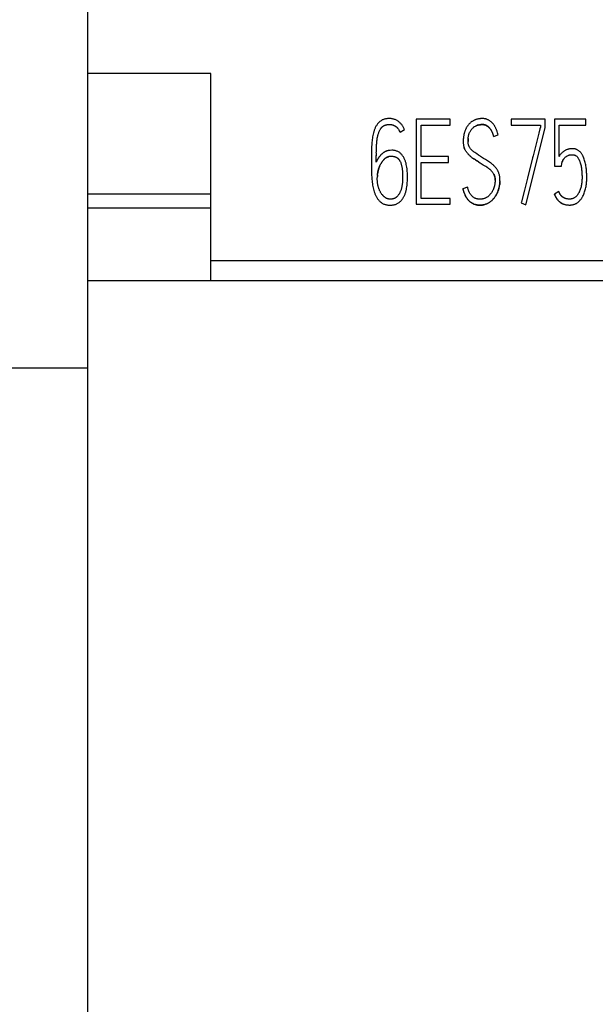
# Model space of a CAD drawing. Extents: x 0 to 594, y 0 to 420.
# Drawn here: x 257 to 267, y 257 to 275 of the extents above; entities that cross this region are included whole.
import ezdxf

# ---------------------------------------------------------------- set-up
doc = ezdxf.new("R2010")
doc.units = 0
doc.header["$LTSCALE"] = 32.67
doc.layers.add('10000_FRONT', color=7, linetype='CONTINUOUS')
doc.layers.add('10500_FRONT_LABELING', color=7, linetype='CONTINUOUS')

msp = doc.modelspace()

# ---------------------------------------------------------------- linework, layer by layer
at = {"layer": '10000_FRONT', "linetype": 'CONTINUOUS'}
for p, q in [((258.554, 224.231), (258.554, 338.131)), ((260.718, 273.811), (258.554, 273.811)), ((260.718, 270.166), (260.718, 273.811)), ((260.718, 271.691), (258.554, 271.691)), ((260.718, 271.443), (258.554, 271.443)), ((302.113, 270.514), (260.718, 270.514)), ((302.113, 270.166), (258.554, 270.166)), ((237.853, 268.631), (258.554, 268.631))]:
    msp.add_line(p, q, dxfattribs=at)
at = {"layer": '10500_FRONT_LABELING', "linetype": 'CONTINUOUS'}
for p, q in [((264.333, 273.007), (264.333, 271.511)), ((264.931, 273.007), (264.333, 273.007)), ((264.931, 272.901), (264.931, 273.007)), ((266.003, 273.009), (266.003, 272.903)), ((266.602, 273.009), (266.003, 273.009)), ((266.602, 272.857), (266.602, 273.009)), ((266.762, 273.007), (266.762, 272.183)), ((267.316, 273.007), (266.762, 273.007)), ((267.316, 272.903), (267.316, 273.007)), ((264.048, 272.778), (264.125, 272.828)), ((264.416, 272.352), (264.416, 272.901)), ((264.416, 272.901), (264.931, 272.901)), ((265.434, 272.907), (265.423, 272.905)), ((265.53, 272.91), (265.527, 272.911)), ((265.533, 272.909), (265.53, 272.91)), ((266.003, 272.903), (266.519, 272.903)), ((266.261, 271.501), (266.602, 272.857)), ((266.489, 272.761), (266.441, 272.572)), ((266.519, 272.903), (266.519, 272.874)), ((266.845, 272.349), (266.845, 272.903)), ((266.845, 272.903), (267.316, 272.903)), ((265.244, 272.639), (265.244, 272.635)), ((265.691, 272.703), (265.773, 272.732)), ((266.441, 272.572), (266.389, 272.365)), ((263.629, 272.418), (263.628, 272.394)), ((263.629, 272.405), (263.628, 272.363)), ((263.902, 272.462), (263.872, 272.46)), ((265.22, 272.424), (265.226, 272.416)), ((265.226, 272.417), (265.232, 272.409)), ((265.232, 272.409), (265.239, 272.401)), ((263.627, 272.307), (263.628, 272.347)), ((263.627, 272.28), (263.627, 272.323)), ((263.627, 272.252), (263.627, 272.299)), ((263.628, 272.335), (263.628, 272.37)), ((263.723, 272.247), (263.727, 272.253)), ((263.727, 272.253), (263.731, 272.259)), ((263.731, 272.259), (263.727, 272.253)), ((263.735, 272.265), (263.731, 272.259)), ((263.739, 272.271), (263.735, 272.265)), ((263.744, 272.277), (263.739, 272.271)), ((263.748, 272.282), (263.744, 272.276)), ((263.753, 272.288), (263.748, 272.282)), ((263.758, 272.293), (263.753, 272.287)), ((263.76, 272.296), (263.758, 272.293)), ((263.763, 272.298), (263.76, 272.295)), ((263.765, 272.301), (263.763, 272.298)), ((263.768, 272.303), (263.765, 272.3)), ((263.77, 272.306), (263.768, 272.303)), ((263.773, 272.308), (263.77, 272.305)), ((263.776, 272.31), (263.773, 272.308)), ((263.779, 272.313), (263.775, 272.31)), ((263.781, 272.315), (263.778, 272.312)), ((263.784, 272.317), (263.781, 272.315)), ((263.787, 272.319), (263.784, 272.317)), ((263.79, 272.322), (263.787, 272.319)), ((263.793, 272.324), (263.789, 272.321)), ((263.796, 272.326), (263.792, 272.323)), ((263.799, 272.328), (263.795, 272.325)), ((263.845, 272.348), (263.841, 272.347)), ((263.848, 272.349), (263.844, 272.348)), ((263.852, 272.35), (263.848, 272.349)), ((263.855, 272.35), (263.851, 272.349)), ((263.859, 272.351), (263.855, 272.35)), ((263.862, 272.352), (263.858, 272.351)), ((263.866, 272.352), (263.862, 272.352)), ((263.869, 272.353), (263.865, 272.352)), ((263.877, 272.354), (263.869, 272.353)), ((263.884, 272.354), (263.876, 272.353)), ((263.891, 272.355), (263.883, 272.354)), ((263.891, 272.355), (263.905, 272.356)), ((264.899, 272.352), (264.416, 272.352)), ((264.416, 271.615), (264.416, 272.248)), ((264.416, 272.248), (264.899, 272.248)), ((264.899, 272.248), (264.899, 272.352)), ((265.259, 272.38), (265.252, 272.387)), ((265.266, 272.373), (265.259, 272.38)), ((265.288, 272.354), (265.296, 272.348)), ((265.296, 272.348), (265.303, 272.342)), ((265.303, 272.342), (265.311, 272.336)), ((265.311, 272.336), (265.327, 272.324)), ((265.327, 272.324), (265.343, 272.313)), ((265.343, 272.313), (265.359, 272.303)), ((265.36, 272.302), (265.343, 272.313)), ((265.376, 272.292), (265.359, 272.303)), ((265.376, 272.292), (265.409, 272.271)), ((265.409, 272.27), (265.393, 272.281)), ((265.426, 272.259), (265.409, 272.271)), ((265.458, 272.237), (265.442, 272.248)), ((265.474, 272.227), (265.491, 272.215)), ((266.888, 272.183), (266.895, 272.229)), ((266.897, 272.243), (266.898, 272.246)), ((266.898, 272.246), (266.899, 272.248)), ((266.899, 272.251), (266.9, 272.254)), ((266.899, 272.248), (266.899, 272.251)), ((266.9, 272.254), (266.901, 272.256)), ((266.901, 272.256), (266.901, 272.259)), ((266.915, 272.291), (266.917, 272.293)), ((266.918, 272.295), (266.919, 272.298)), ((266.921, 272.3), (266.922, 272.302)), ((265.49, 272.216), (265.507, 272.205)), ((265.507, 272.205), (265.524, 272.194)), ((265.558, 272.174), (265.523, 272.195)), ((265.575, 272.164), (265.557, 272.175)), ((265.583, 272.158), (265.574, 272.164)), ((265.591, 272.153), (265.582, 272.159)), ((265.599, 272.147), (265.59, 272.153)), ((265.607, 272.141), (265.598, 272.148)), ((265.615, 272.135), (265.606, 272.142)), ((265.622, 272.129), (265.614, 272.136)), ((265.63, 272.123), (265.622, 272.13)), ((265.637, 272.117), (265.629, 272.124)), ((265.644, 272.11), (265.636, 272.117)), ((265.651, 272.103), (265.644, 272.11)), ((265.658, 272.096), (265.651, 272.103)), ((265.664, 272.089), (265.657, 272.096)), ((265.67, 272.081), (265.664, 272.089)), ((265.676, 272.074), (265.67, 272.081)), ((265.682, 272.066), (265.676, 272.074)), ((265.687, 272.058), (265.682, 272.066)), ((266.762, 272.183), (266.888, 272.183)), ((263.649, 272.009), (263.648, 271.998)), ((263.649, 272.009), (263.65, 272.019)), ((263.651, 272.03), (263.65, 272.019)), ((263.65, 272.021), (263.65, 272.017)), ((263.652, 272.042), (263.652, 272.038)), ((265.717, 271.979), (265.716, 271.984)), ((265.718, 271.97), (265.717, 271.975)), ((265.719, 271.961), (265.718, 271.966)), ((265.72, 271.933), (265.72, 271.938)), ((265.805, 271.921), (265.804, 271.908)), ((266.29, 271.968), (266.238, 271.761)), ((265.235, 271.813), (265.154, 271.784)), ((265.764, 271.726), (265.768, 271.738)), ((265.793, 271.822), (265.79, 271.81)), ((265.793, 271.822), (265.795, 271.834)), ((265.795, 271.832), (265.798, 271.847)), ((266.841, 271.734), (266.765, 271.69)), ((264.931, 271.615), (264.416, 271.615)), ((264.931, 271.511), (264.931, 271.615)), ((265.716, 271.639), (265.709, 271.629)), ((265.716, 271.639), (265.723, 271.65)), ((266.181, 271.534), (266.261, 271.501)), ((266.767, 271.685), (266.765, 271.69)), ((266.767, 271.686), (266.769, 271.68)), ((266.768, 271.682), (266.771, 271.675)), ((266.77, 271.678), (266.772, 271.674)), ((266.773, 271.67), (266.771, 271.675)), ((266.775, 271.665), (266.773, 271.67)), ((266.777, 271.661), (266.775, 271.666)), ((266.777, 271.661), (266.779, 271.656)), ((266.786, 271.642), (266.784, 271.646)), ((266.788, 271.637), (266.786, 271.642)), ((266.788, 271.638), (266.791, 271.632)), ((266.799, 271.618), (266.796, 271.623)), ((266.799, 271.619), (266.801, 271.614)), ((266.834, 271.573), (266.838, 271.569)), ((266.837, 271.57), (266.841, 271.566)), ((266.857, 271.551), (266.853, 271.555)), ((266.857, 271.552), (266.861, 271.548)), ((264.333, 271.511), (264.931, 271.511))]:
    msp.add_line(p, q, dxfattribs=at)
for points in [[(264.125, 272.828), (264.12, 272.839), (264.115, 272.85), (264.109, 272.861), (264.103, 272.872), (264.097, 272.883), (264.09, 272.893), (264.083, 272.903), (264.076, 272.913), (264.068, 272.922), (264.06, 272.931), (264.052, 272.94), (264.043, 272.948), (264.034, 272.956), (264.025, 272.964), (264.015, 272.971), (264.005, 272.978), (263.994, 272.984), (263.983, 272.99), (263.972, 272.995), (263.961, 273), (263.95, 273.004), (263.938, 273.008), (263.926, 273.011), (263.914, 273.014), (263.902, 273.016), (263.89, 273.018), (263.878, 273.019), (263.865, 273.02), (263.853, 273.02), (263.841, 273.019), (263.829, 273.019), (263.817, 273.017), (263.804, 273.016), (263.792, 273.013), (263.78, 273.011), (263.769, 273.007), (263.757, 273.004), (263.746, 272.999), (263.735, 272.994), (263.724, 272.988), (263.713, 272.982), (263.703, 272.975), (263.693, 272.967), (263.684, 272.959), (263.675, 272.951), (263.666, 272.943), (263.658, 272.933), (263.65, 272.924), (263.643, 272.914), (263.636, 272.904), (263.63, 272.894), (263.623, 272.883), (263.618, 272.872), (263.612, 272.861), (263.607, 272.85), (263.602, 272.839), (263.598, 272.828), (263.593, 272.816), (263.59, 272.804), (263.586, 272.793), (263.583, 272.781), (263.579, 272.769), (263.574, 272.746), (263.569, 272.722), (263.564, 272.698), (263.561, 272.674), (263.558, 272.65), (263.555, 272.626), (263.553, 272.602), (263.55, 272.578), (263.549, 272.554), (263.547, 272.529), (263.546, 272.505), (263.545, 272.481), (263.544, 272.456), (263.544, 272.432), (263.543, 272.408), (263.543, 272.383), (263.543, 272.359), (263.542, 272.335), (263.542, 272.311), (263.542, 272.286), (263.542, 272.262), (263.542, 272.238), (263.542, 272.213), (263.543, 272.189), (263.543, 272.165), (263.543, 272.14), (263.544, 272.116), (263.544, 272.092)], [(263.629, 272.418), (263.63, 272.441), (263.63, 272.465), (263.631, 272.489), (263.632, 272.512), (263.633, 272.536), (263.634, 272.56), (263.636, 272.583), (263.638, 272.607), (263.641, 272.63), (263.642, 272.642), (263.644, 272.654), (263.645, 272.665), (263.647, 272.677), (263.65, 272.689), (263.652, 272.7), (263.655, 272.712), (263.657, 272.724), (263.66, 272.735), (263.664, 272.747), (263.667, 272.758), (263.671, 272.77), (263.675, 272.781), (263.68, 272.793), (263.685, 272.804), (263.69, 272.814), (263.696, 272.825), (263.702, 272.835), (263.706, 272.84), (263.709, 272.845), (263.713, 272.85), (263.717, 272.855), (263.721, 272.859), (263.725, 272.864), (263.729, 272.868), (263.733, 272.872), (263.737, 272.876), (263.742, 272.88), (263.747, 272.884), (263.752, 272.887), (263.757, 272.89), (263.762, 272.893), (263.767, 272.896), (263.773, 272.899), (263.778, 272.901), (263.784, 272.903), (263.79, 272.905), (263.795, 272.907), (263.801, 272.909), (263.807, 272.91), (263.813, 272.911), (263.819, 272.912), (263.825, 272.913), (263.831, 272.914), (263.837, 272.915), (263.843, 272.915), (263.849, 272.915), (263.855, 272.916), (263.861, 272.915), (263.867, 272.915), (263.873, 272.915), (263.879, 272.914), (263.885, 272.914), (263.891, 272.913), (263.897, 272.912), (263.903, 272.91), (263.909, 272.909), (263.915, 272.907), (263.92, 272.906), (263.926, 272.904), (263.932, 272.902), (263.937, 272.899), (263.943, 272.897), (263.948, 272.894), (263.953, 272.892), (263.959, 272.889), (263.964, 272.886), (263.969, 272.882), (263.974, 272.879), (263.978, 272.875), (263.983, 272.871), (263.988, 272.868), (263.992, 272.864), (263.996, 272.859), (264.001, 272.855), (264.005, 272.851), (264.009, 272.846), (264.012, 272.841), (264.016, 272.837), (264.02, 272.832), (264.026, 272.822), (264.033, 272.811), (264.038, 272.801), (264.044, 272.79), (264.048, 272.778)], [(265.773, 272.732), (265.768, 272.751), (265.763, 272.77), (265.757, 272.789), (265.753, 272.798), (265.75, 272.807), (265.747, 272.817), (265.743, 272.826), (265.739, 272.835), (265.735, 272.844), (265.731, 272.852), (265.726, 272.861), (265.722, 272.87), (265.717, 272.878), (265.712, 272.887), (265.706, 272.895), (265.701, 272.903), (265.695, 272.911), (265.689, 272.919), (265.683, 272.927), (265.677, 272.935), (265.67, 272.942), (265.663, 272.949), (265.656, 272.956), (265.649, 272.962), (265.641, 272.969), (265.633, 272.975), (265.625, 272.98), (265.617, 272.986), (265.608, 272.99), (265.6, 272.995), (265.591, 272.999), (265.582, 273.003), (265.572, 273.006), (265.563, 273.009), (265.554, 273.012), (265.544, 273.014), (265.534, 273.016), (265.524, 273.018), (265.515, 273.019), (265.505, 273.019), (265.495, 273.019), (265.485, 273.019), (265.475, 273.019), (265.465, 273.018), (265.455, 273.017), (265.446, 273.016), (265.436, 273.015), (265.426, 273.013), (265.416, 273.011), (265.407, 273.009), (265.397, 273.006), (265.388, 273.004), (265.379, 273), (265.369, 272.997), (265.36, 272.993), (265.351, 272.989), (265.343, 272.985), (265.334, 272.98), (265.326, 272.975), (265.317, 272.97), (265.309, 272.965), (265.301, 272.959), (265.293, 272.953), (265.286, 272.946), (265.279, 272.94), (265.271, 272.933), (265.264, 272.926), (265.258, 272.919), (265.251, 272.911), (265.245, 272.904), (265.239, 272.896), (265.234, 272.888), (265.228, 272.88), (265.223, 272.871), (265.218, 272.863), (265.213, 272.854), (265.209, 272.845), (265.204, 272.837), (265.2, 272.828), (265.196, 272.819), (265.193, 272.81), (265.189, 272.8), (265.186, 272.791), (265.183, 272.782), (265.18, 272.772), (265.177, 272.763), (265.175, 272.753), (265.172, 272.744), (265.17, 272.734), (265.168, 272.724), (265.167, 272.715), (265.165, 272.705), (265.164, 272.695), (265.163, 272.686), (265.162, 272.676), (265.16, 272.656), (265.159, 272.637), (265.159, 272.617), (265.159, 272.608), (265.159, 272.598), (265.16, 272.588), (265.16, 272.578), (265.161, 272.568), (265.163, 272.558), (265.164, 272.549), (265.166, 272.539), (265.168, 272.529), (265.171, 272.52), (265.174, 272.51), (265.177, 272.501), (265.18, 272.492), (265.185, 272.483)], [(264.048, 272.778), (264.048, 272.78), (264.047, 272.782), (264.046, 272.783), (264.046, 272.785), (264.045, 272.786), (264.044, 272.788), (264.044, 272.79), (264.043, 272.791), (264.042, 272.793), (264.041, 272.794), (264.041, 272.796), (264.04, 272.797), (264.039, 272.799), (264.038, 272.801), (264.037, 272.802), (264.037, 272.804), (264.036, 272.805), (264.035, 272.807), (264.034, 272.808), (264.033, 272.81), (264.033, 272.811), (264.032, 272.813), (264.031, 272.814), (264.03, 272.816)], [(265.43, 272.375), (265.396, 272.397), (265.379, 272.408), (265.362, 272.42), (265.353, 272.426), (265.345, 272.432), (265.337, 272.438), (265.329, 272.445), (265.321, 272.452), (265.314, 272.459), (265.306, 272.466), (265.299, 272.473), (265.292, 272.481), (265.285, 272.489), (265.279, 272.498), (265.273, 272.506), (265.268, 272.515), (265.263, 272.525), (265.261, 272.53), (265.258, 272.534), (265.256, 272.539), (265.255, 272.544), (265.253, 272.549), (265.251, 272.554), (265.25, 272.559), (265.249, 272.564), (265.247, 272.575), (265.246, 272.585), (265.245, 272.596), (265.244, 272.606), (265.244, 272.617), (265.244, 272.627), (265.244, 272.638), (265.244, 272.648), (265.245, 272.659), (265.246, 272.669), (265.247, 272.68), (265.248, 272.69), (265.25, 272.701), (265.252, 272.711), (265.254, 272.722), (265.256, 272.732), (265.259, 272.742), (265.263, 272.752), (265.266, 272.762), (265.27, 272.772), (265.275, 272.781), (265.28, 272.791), (265.285, 272.8), (265.29, 272.809), (265.296, 272.818), (265.303, 272.826), (265.309, 272.835), (265.316, 272.843), (265.324, 272.85), (265.331, 272.857), (265.339, 272.864), (265.347, 272.871), (265.356, 272.877), (265.365, 272.882), (265.374, 272.887), (265.383, 272.892), (265.388, 272.894), (265.393, 272.896), (265.398, 272.898), (265.403, 272.9), (265.408, 272.901), (265.413, 272.903), (265.418, 272.904), (265.423, 272.905)], [(265.405, 272.9), (265.404, 272.9), (265.403, 272.9), (265.402, 272.9), (265.401, 272.899)], [(265.409, 272.902), (265.409, 272.902), (265.408, 272.901), (265.407, 272.901), (265.406, 272.901)], [(265.415, 272.903), (265.414, 272.903), (265.413, 272.903), (265.412, 272.903), (265.411, 272.902)], [(265.42, 272.904), (265.419, 272.904), (265.418, 272.904), (265.417, 272.904), (265.416, 272.904)], [(265.423, 272.905), (265.422, 272.905), (265.421, 272.905)], [(265.43, 272.906), (265.433, 272.907), (265.439, 272.908)], [(265.436, 272.907), (265.439, 272.908), (265.445, 272.909)], [(265.442, 272.908), (265.445, 272.909), (265.448, 272.909), (265.451, 272.91), (265.454, 272.91), (265.458, 272.911), (265.461, 272.911), (265.464, 272.911), (265.467, 272.912), (265.47, 272.912), (265.473, 272.912), (265.476, 272.913), (265.479, 272.913), (265.483, 272.913), (265.486, 272.913)], [(265.482, 272.913), (265.477, 272.913), (265.472, 272.912), (265.466, 272.912), (265.461, 272.911), (265.455, 272.911), (265.45, 272.91), (265.445, 272.909)], [(265.482, 272.913), (265.489, 272.913), (265.492, 272.913), (265.495, 272.913)], [(265.528, 272.91), (265.525, 272.911), (265.522, 272.911), (265.52, 272.912), (265.514, 272.912), (265.509, 272.913), (265.504, 272.913), (265.498, 272.913), (265.493, 272.913), (265.488, 272.913)], [(265.498, 272.913), (265.502, 272.913), (265.505, 272.913)], [(265.508, 272.913), (265.511, 272.913), (265.514, 272.912), (265.517, 272.912), (265.52, 272.912), (265.524, 272.911), (265.527, 272.911)], [(265.533, 272.909), (265.536, 272.909), (265.539, 272.908), (265.542, 272.907), (265.545, 272.906), (265.548, 272.905), (265.551, 272.904)], [(265.548, 272.905), (265.546, 272.906), (265.543, 272.907), (265.541, 272.907), (265.538, 272.908), (265.535, 272.909)], [(265.551, 272.904), (265.554, 272.903), (265.557, 272.902), (265.56, 272.9), (265.563, 272.899)], [(265.561, 272.9), (265.558, 272.901), (265.556, 272.902), (265.553, 272.903)], [(265.623, 272.85), (265.62, 272.854), (265.616, 272.858), (265.612, 272.862), (265.609, 272.866), (265.605, 272.87), (265.601, 272.873), (265.597, 272.877), (265.592, 272.88), (265.588, 272.884), (265.584, 272.887), (265.579, 272.89), (265.575, 272.892), (265.573, 272.894), (265.57, 272.895), (265.568, 272.896), (265.565, 272.897), (265.563, 272.899)], [(265.563, 272.899), (265.565, 272.897), (265.568, 272.896), (265.571, 272.894), (265.574, 272.893), (265.576, 272.891), (265.579, 272.889), (265.581, 272.888), (265.584, 272.886), (265.587, 272.884), (265.589, 272.882), (265.592, 272.88), (265.594, 272.878), (265.597, 272.876), (265.599, 272.874), (265.601, 272.872), (265.604, 272.87), (265.606, 272.868), (265.608, 272.866), (265.611, 272.864), (265.613, 272.861), (265.615, 272.859), (265.617, 272.857), (265.619, 272.855), (265.621, 272.852), (265.623, 272.85), (265.625, 272.847)], [(265.623, 272.85), (265.627, 272.845), (265.629, 272.843), (265.631, 272.84)], [(265.633, 272.838), (265.63, 272.842), (265.627, 272.846)], [(265.633, 272.838), (265.635, 272.834), (265.638, 272.831), (265.64, 272.828), (265.642, 272.825), (265.644, 272.821), (265.646, 272.818), (265.648, 272.815), (265.65, 272.811), (265.652, 272.808), (265.654, 272.805), (265.656, 272.801), (265.657, 272.798), (265.659, 272.794), (265.661, 272.791), (265.662, 272.787), (265.664, 272.784), (265.666, 272.78), (265.667, 272.777), (265.669, 272.773), (265.67, 272.77), (265.672, 272.766), (265.673, 272.762), (265.674, 272.759), (265.676, 272.755), (265.677, 272.751), (265.678, 272.748), (265.681, 272.74), (265.682, 272.737), (265.683, 272.733), (265.684, 272.729), (265.685, 272.726), (265.686, 272.722), (265.687, 272.718), (265.688, 272.714), (265.689, 272.711), (265.69, 272.707), (265.691, 272.703)], [(266.519, 272.874), (266.516, 272.864), (266.513, 272.855), (266.508, 272.836), (266.489, 272.761)], [(265.245, 272.653), (265.244, 272.648), (265.244, 272.644)], [(265.244, 272.63), (265.244, 272.628), (265.244, 272.625), (265.244, 272.623)], [(265.244, 272.621), (265.244, 272.618), (265.244, 272.616)], [(265.246, 272.667), (265.245, 272.662), (265.245, 272.658)], [(263.544, 272.092), (263.545, 272.067), (263.545, 272.043), (263.547, 272.019), (263.548, 271.994), (263.55, 271.97), (263.552, 271.946), (263.555, 271.922), (263.558, 271.897), (263.561, 271.873), (263.565, 271.849), (263.569, 271.825), (263.574, 271.801), (263.58, 271.777), (263.586, 271.753), (263.593, 271.73), (263.597, 271.718), (263.601, 271.707), (263.605, 271.695), (263.61, 271.684), (263.615, 271.673), (263.62, 271.662), (263.625, 271.651), (263.631, 271.64), (263.637, 271.63), (263.644, 271.619), (263.651, 271.609), (263.658, 271.599), (263.665, 271.59), (263.673, 271.581), (263.682, 271.572), (263.69, 271.563), (263.699, 271.555), (263.709, 271.547), (263.719, 271.54), (263.729, 271.533), (263.74, 271.526), (263.75, 271.521), (263.762, 271.515), (263.773, 271.511), (263.785, 271.507), (263.796, 271.504), (263.808, 271.501), (263.82, 271.499), (263.832, 271.497), (263.845, 271.496), (263.857, 271.495), (263.869, 271.495), (263.881, 271.495), (263.893, 271.495), (263.906, 271.496), (263.918, 271.498), (263.93, 271.5), (263.942, 271.502), (263.954, 271.505), (263.965, 271.509), (263.977, 271.513), (263.988, 271.518), (263.999, 271.523), (264.01, 271.529), (264.02, 271.536), (264.03, 271.543), (264.04, 271.55), (264.049, 271.558), (264.058, 271.567), (264.067, 271.575), (264.075, 271.585), (264.083, 271.594), (264.09, 271.604), (264.097, 271.614), (264.104, 271.624), (264.11, 271.635), (264.116, 271.645), (264.121, 271.656), (264.127, 271.667), (264.131, 271.678), (264.136, 271.69), (264.14, 271.701), (264.144, 271.713), (264.147, 271.724), (264.151, 271.736), (264.154, 271.748), (264.156, 271.76), (264.159, 271.772), (264.163, 271.796), (264.167, 271.82), (264.17, 271.845), (264.173, 271.869), (264.175, 271.893), (264.177, 271.918), (264.178, 271.942), (264.178, 271.966), (264.179, 271.991), (264.178, 272.015), (264.178, 272.04), (264.176, 272.064), (264.175, 272.088), (264.173, 272.113), (264.17, 272.137), (264.166, 272.161), (264.162, 272.186), (264.157, 272.21), (264.155, 272.222), (264.152, 272.234), (264.148, 272.245), (264.145, 272.257), (264.141, 272.269), (264.137, 272.28), (264.132, 272.292), (264.127, 272.303), (264.122, 272.314), (264.117, 272.325), (264.111, 272.335), (264.105, 272.346), (264.098, 272.356), (264.092, 272.366), (264.084, 272.376), (264.076, 272.385), (264.068, 272.394), (264.059, 272.403), (264.05, 272.411), (264.041, 272.419), (264.031, 272.426), (264.02, 272.432), (264.009, 272.438), (263.998, 272.443), (263.987, 272.448), (263.975, 272.452), (263.963, 272.455), (263.951, 272.458), (263.939, 272.46), (263.927, 272.461), (263.914, 272.462), (263.902, 272.462)], [(263.872, 272.46), (263.868, 272.46), (263.865, 272.459), (263.861, 272.459), (263.858, 272.458), (263.854, 272.458), (263.851, 272.457), (263.847, 272.457), (263.844, 272.456), (263.84, 272.455), (263.837, 272.454), (263.833, 272.454), (263.83, 272.453), (263.827, 272.452), (263.823, 272.451), (263.82, 272.45), (263.816, 272.449), (263.813, 272.448), (263.81, 272.447), (263.806, 272.445), (263.803, 272.444), (263.8, 272.443), (263.796, 272.441), (263.793, 272.44), (263.79, 272.438), (263.787, 272.437), (263.784, 272.435), (263.78, 272.434), (263.777, 272.432), (263.774, 272.43), (263.771, 272.429), (263.768, 272.427), (263.765, 272.425), (263.762, 272.423), (263.759, 272.421), (263.756, 272.419), (263.753, 272.417), (263.75, 272.415), (263.747, 272.413), (263.742, 272.409), (263.736, 272.405), (263.731, 272.4), (263.725, 272.395), (263.72, 272.391), (263.715, 272.386), (263.71, 272.381), (263.705, 272.375), (263.701, 272.37), (263.696, 272.365), (263.692, 272.359), (263.687, 272.354), (263.683, 272.348), (263.679, 272.343), (263.675, 272.337), (263.671, 272.331)], [(265.182, 272.488), (265.181, 272.49), (265.181, 272.491), (265.18, 272.492), (265.18, 272.494), (265.179, 272.495), (265.179, 272.497), (265.178, 272.498), (265.177, 272.499), (265.177, 272.501), (265.176, 272.502), (265.176, 272.504), (265.175, 272.505), (265.175, 272.506), (265.174, 272.508), (265.174, 272.509), (265.173, 272.511), (265.173, 272.512), (265.173, 272.514), (265.172, 272.515), (265.172, 272.516)], [(265.185, 272.483), (265.184, 272.484), (265.183, 272.486), (265.183, 272.487)], [(265.22, 272.424), (265.214, 272.432), (265.209, 272.44), (265.204, 272.448), (265.198, 272.457), (265.194, 272.465), (265.189, 272.474), (265.185, 272.483)], [(265.239, 272.402), (265.245, 272.394), (265.252, 272.387)], [(265.252, 272.387), (265.245, 272.394), (265.239, 272.401)], [(266.906, 271.52), (266.915, 271.516), (266.925, 271.513), (266.934, 271.51), (266.944, 271.507), (266.954, 271.505), (266.963, 271.503), (266.973, 271.501), (266.983, 271.5), (266.993, 271.499), (267.003, 271.498), (267.014, 271.497), (267.024, 271.497), (267.034, 271.497), (267.044, 271.497), (267.054, 271.498), (267.064, 271.499), (267.074, 271.5), (267.084, 271.502), (267.094, 271.504), (267.104, 271.507), (267.113, 271.51), (267.123, 271.514), (267.132, 271.518), (267.141, 271.522), (267.15, 271.527), (267.158, 271.532), (267.166, 271.538), (267.175, 271.544), (267.182, 271.55), (267.19, 271.557), (267.198, 271.564), (267.205, 271.571), (267.212, 271.578), (267.218, 271.586), (267.225, 271.594), (267.231, 271.602), (267.237, 271.61), (267.243, 271.618), (267.248, 271.627), (267.254, 271.636), (267.259, 271.644), (267.264, 271.653), (267.273, 271.671), (267.281, 271.69), (267.288, 271.708), (267.295, 271.727), (267.301, 271.746), (267.307, 271.766), (267.312, 271.785), (267.316, 271.805), (267.32, 271.825), (267.323, 271.845), (267.326, 271.865), (267.328, 271.885), (267.33, 271.905), (267.331, 271.925), (267.332, 271.945), (267.332, 271.965), (267.333, 271.985), (267.332, 272.005), (267.332, 272.026), (267.331, 272.046), (267.33, 272.066), (267.329, 272.086), (267.328, 272.106), (267.326, 272.126), (267.324, 272.146), (267.321, 272.166), (267.318, 272.186), (267.314, 272.206), (267.31, 272.225), (267.306, 272.245), (267.301, 272.265), (267.295, 272.284), (267.289, 272.303), (267.282, 272.322), (267.274, 272.341), (267.27, 272.35), (267.266, 272.359), (267.261, 272.368), (267.256, 272.377), (267.251, 272.386), (267.245, 272.394), (267.24, 272.403), (267.233, 272.411), (267.227, 272.419), (267.22, 272.426), (267.214, 272.434), (267.206, 272.441), (267.199, 272.447), (267.191, 272.453), (267.182, 272.459), (267.174, 272.465), (267.165, 272.469), (267.156, 272.474), (267.146, 272.477), (267.137, 272.481), (267.127, 272.484), (267.117, 272.486), (267.107, 272.487), (267.097, 272.488), (267.087, 272.489), (267.077, 272.489), (267.067, 272.489), (267.057, 272.488), (267.046, 272.487), (267.036, 272.486), (267.026, 272.484), (267.016, 272.482), (267.006, 272.48), (266.997, 272.477), (266.987, 272.474), (266.977, 272.47), (266.968, 272.466), (266.959, 272.462), (266.95, 272.457), (266.942, 272.452), (266.933, 272.446), (266.925, 272.441), (266.917, 272.435), (266.909, 272.428), (266.901, 272.421), (266.894, 272.414), (266.887, 272.407), (266.88, 272.399), (266.873, 272.392), (266.867, 272.384), (266.861, 272.375), (266.855, 272.367), (266.85, 272.358), (266.845, 272.349)], [(263.671, 272.331), (263.668, 272.328), (263.666, 272.324), (263.663, 272.321), (263.661, 272.318), (263.659, 272.314), (263.657, 272.311), (263.654, 272.307), (263.652, 272.304), (263.65, 272.3), (263.648, 272.297), (263.646, 272.293), (263.644, 272.289), (263.642, 272.286), (263.64, 272.282), (263.639, 272.278), (263.637, 272.275), (263.635, 272.271), (263.633, 272.267), (263.632, 272.263), (263.63, 272.259), (263.629, 272.256), (263.627, 272.252)], [(263.723, 272.247), (263.719, 272.241), (263.716, 272.235), (263.712, 272.228), (263.708, 272.222), (263.705, 272.216), (263.698, 272.203)], [(263.842, 272.347), (263.838, 272.346), (263.835, 272.345), (263.831, 272.344), (263.828, 272.342), (263.825, 272.341), (263.821, 272.34), (263.818, 272.338), (263.815, 272.336), (263.812, 272.335), (263.808, 272.333), (263.805, 272.331), (263.802, 272.33), (263.798, 272.327)], [(263.801, 272.329), (263.805, 272.331), (263.808, 272.333), (263.811, 272.334), (263.814, 272.336), (263.817, 272.338), (263.821, 272.339), (263.824, 272.341), (263.827, 272.342), (263.831, 272.343), (263.834, 272.345), (263.837, 272.346), (263.841, 272.347)], [(263.905, 272.356), (263.911, 272.356), (263.917, 272.356), (263.923, 272.355), (263.929, 272.354), (263.935, 272.354), (263.941, 272.353), (263.947, 272.351), (263.953, 272.35), (263.958, 272.348), (263.964, 272.346), (263.969, 272.344), (263.975, 272.342), (263.98, 272.339), (263.986, 272.336), (263.991, 272.333), (263.996, 272.33), (264, 272.326), (264.005, 272.322), (264.01, 272.318), (264.014, 272.314), (264.018, 272.31), (264.022, 272.306), (264.026, 272.301), (264.029, 272.296), (264.033, 272.291), (264.036, 272.287), (264.039, 272.281), (264.042, 272.276), (264.045, 272.271), (264.048, 272.266), (264.053, 272.255), (264.058, 272.244), (264.062, 272.233), (264.066, 272.221), (264.069, 272.21), (264.073, 272.199), (264.075, 272.187), (264.078, 272.176), (264.08, 272.164), (264.082, 272.153), (264.084, 272.141), (264.086, 272.129), (264.087, 272.117), (264.088, 272.106), (264.09, 272.094), (264.091, 272.07), (264.092, 272.046), (264.093, 272.023), (264.093, 271.999), (264.093, 271.975), (264.093, 271.952), (264.092, 271.928), (264.091, 271.916), (264.09, 271.905), (264.089, 271.893), (264.088, 271.881), (264.087, 271.869), (264.085, 271.858), (264.083, 271.846), (264.081, 271.835), (264.079, 271.823), (264.076, 271.811), (264.074, 271.8), (264.071, 271.788), (264.067, 271.777), (264.064, 271.765), (264.06, 271.754), (264.056, 271.743), (264.051, 271.732), (264.046, 271.721), (264.041, 271.71), (264.035, 271.7), (264.029, 271.69), (264.022, 271.68), (264.015, 271.67), (264.008, 271.661), (264, 271.652), (263.996, 271.647), (263.992, 271.643)], [(265.281, 272.36), (265.273, 272.367), (265.266, 272.374)], [(265.273, 272.367), (265.28, 272.36), (265.288, 272.354)], [(265.425, 272.26), (265.458, 272.238), (265.474, 272.226)], [(265.465, 272.353), (265.448, 272.364), (265.43, 272.375)], [(265.55, 272.296), (265.516, 272.319), (265.465, 272.353)], [(265.585, 272.274), (265.568, 272.285), (265.55, 272.296)], [(265.805, 271.932), (265.805, 271.943), (265.804, 271.954), (265.804, 271.965), (265.803, 271.976), (265.802, 271.987), (265.8, 271.998), (265.798, 272.009), (265.796, 272.02), (265.794, 272.03), (265.791, 272.041), (265.788, 272.052), (265.784, 272.062), (265.78, 272.073), (265.776, 272.083), (265.771, 272.093), (265.766, 272.102), (265.76, 272.112), (265.755, 272.121), (265.748, 272.131), (265.742, 272.14), (265.736, 272.149), (265.729, 272.157), (265.722, 272.166), (265.714, 272.174), (265.707, 272.182), (265.699, 272.19), (265.691, 272.197), (265.683, 272.205), (265.674, 272.212), (265.666, 272.219), (265.657, 272.226), (265.648, 272.232), (265.639, 272.239), (265.621, 272.251), (265.585, 272.274)], [(266.389, 272.365), (266.38, 272.327), (266.29, 271.968)], [(266.895, 272.229), (266.895, 272.229), (266.895, 272.229), (266.895, 272.23), (266.895, 272.231), (266.895, 272.231), (266.895, 272.232), (266.895, 272.233), (266.895, 272.233), (266.895, 272.234), (266.896, 272.235), (266.896, 272.237), (266.896, 272.238), (266.897, 272.239), (266.897, 272.241), (266.897, 272.242), (266.897, 272.243)], [(266.928, 272.311), (266.927, 272.309), (266.925, 272.307), (266.924, 272.304), (266.922, 272.302), (266.921, 272.3), (266.919, 272.298), (266.918, 272.295), (266.917, 272.293), (266.915, 272.291), (266.914, 272.288), (266.913, 272.286), (266.911, 272.284), (266.91, 272.281), (266.909, 272.279), (266.908, 272.276), (266.907, 272.275), (266.907, 272.274), (266.906, 272.273), (266.906, 272.271), (266.905, 272.27), (266.905, 272.269), (266.904, 272.268), (266.904, 272.266), (266.903, 272.265), (266.903, 272.264), (266.903, 272.263), (266.902, 272.261), (266.902, 272.26), (266.901, 272.259)], [(266.901, 272.259), (266.902, 272.26), (266.902, 272.261)], [(266.903, 272.264), (266.903, 272.265), (266.904, 272.266), (266.904, 272.268)], [(266.908, 272.276), (266.909, 272.279), (266.91, 272.281), (266.911, 272.284), (266.913, 272.286), (266.914, 272.288)], [(266.924, 272.304), (266.925, 272.307), (266.927, 272.309), (266.928, 272.311)], [(266.928, 272.311), (266.934, 272.318), (266.939, 272.325), (266.945, 272.331), (266.952, 272.337), (266.958, 272.343), (266.965, 272.348), (266.973, 272.353), (266.98, 272.358), (266.988, 272.362), (266.996, 272.366), (267.004, 272.37), (267.012, 272.373), (267.021, 272.375), (267.029, 272.378), (267.038, 272.379), (267.047, 272.381), (267.056, 272.382), (267.064, 272.382), (267.073, 272.383), (267.082, 272.383), (267.091, 272.382), (267.1, 272.381), (267.109, 272.38), (267.113, 272.379), (267.117, 272.377), (267.121, 272.376), (267.126, 272.374), (267.13, 272.373), (267.133, 272.371), (267.137, 272.368), (267.141, 272.366), (267.145, 272.363), (267.148, 272.361), (267.155, 272.355), (267.161, 272.349), (267.167, 272.342), (267.173, 272.335), (267.178, 272.328), (267.182, 272.32), (267.187, 272.313), (267.191, 272.305), (267.195, 272.297), (267.199, 272.289), (267.203, 272.281), (267.206, 272.273), (267.209, 272.265), (267.212, 272.256), (267.215, 272.248), (267.218, 272.24), (267.223, 272.223), (267.227, 272.205), (267.231, 272.188), (267.235, 272.171), (267.238, 272.154), (267.24, 272.136), (267.242, 272.119), (267.244, 272.101), (267.245, 272.083), (267.246, 272.066), (267.247, 272.048), (267.248, 272.031), (267.249, 272.013), (267.249, 271.995), (267.249, 271.978), (267.249, 271.96), (267.248, 271.942), (267.247, 271.925), (267.246, 271.907), (267.244, 271.889), (267.241, 271.872), (267.239, 271.854), (267.235, 271.837), (267.232, 271.82), (267.227, 271.803), (267.222, 271.786), (267.217, 271.769), (267.21, 271.752), (267.207, 271.744), (267.204, 271.736), (267.2, 271.728), (267.196, 271.72), (267.192, 271.712), (267.187, 271.704), (267.183, 271.697), (267.178, 271.689), (267.173, 271.682), (267.168, 271.675), (267.162, 271.668), (267.157, 271.661), (267.151, 271.655), (267.144, 271.648), (267.138, 271.642), (267.131, 271.637), (267.124, 271.631), (267.117, 271.626), (267.109, 271.622), (267.101, 271.618), (267.093, 271.614), (267.085, 271.611), (267.076, 271.608), (267.067, 271.606), (267.059, 271.604), (267.05, 271.603), (267.041, 271.603), (267.032, 271.602), (267.023, 271.602), (267.014, 271.603), (267.005, 271.603), (266.996, 271.604), (266.988, 271.606)], [(263.651, 272.029), (263.652, 272.04), (263.653, 272.05)], [(263.661, 272.097), (263.66, 272.093), (263.659, 272.09), (263.659, 272.086), (263.658, 272.082), (263.657, 272.079), (263.657, 272.075), (263.656, 272.072), (263.655, 272.068), (263.655, 272.064), (263.654, 272.061), (263.654, 272.057), (263.653, 272.054), (263.653, 272.05)], [(263.653, 272.054), (263.654, 272.057), (263.654, 272.061), (263.655, 272.064), (263.655, 272.068), (263.656, 272.072), (263.657, 272.075), (263.657, 272.079), (263.658, 272.082), (263.659, 272.086), (263.659, 272.09), (263.66, 272.093)], [(263.661, 272.097), (263.661, 272.1), (263.662, 272.104), (263.663, 272.107), (263.664, 272.111), (263.665, 272.114), (263.666, 272.118), (263.667, 272.121), (263.667, 272.125), (263.668, 272.128), (263.67, 272.132), (263.671, 272.138)], [(263.67, 272.132), (263.668, 272.128), (263.667, 272.125), (263.667, 272.121), (263.666, 272.118), (263.665, 272.114), (263.664, 272.111), (263.663, 272.107), (263.662, 272.104)], [(263.684, 272.173), (263.683, 272.17), (263.682, 272.167), (263.68, 272.164), (263.679, 272.161), (263.678, 272.158), (263.677, 272.156), (263.676, 272.153), (263.675, 272.15), (263.674, 272.147), (263.673, 272.144), (263.672, 272.141), (263.671, 272.138)], [(263.674, 272.147), (263.675, 272.15), (263.676, 272.153), (263.677, 272.156)], [(263.684, 272.173), (263.685, 272.175), (263.686, 272.178), (263.687, 272.181), (263.689, 272.184), (263.69, 272.187), (263.691, 272.189), (263.692, 272.192), (263.694, 272.195), (263.695, 272.198), (263.697, 272.2), (263.698, 272.203)], [(265.687, 272.058), (265.692, 272.049), (265.697, 272.041)], [(263.78, 271.633), (263.776, 271.636), (263.772, 271.639), (263.768, 271.643), (263.764, 271.646), (263.761, 271.65), (263.757, 271.654), (263.753, 271.657), (263.749, 271.661), (263.746, 271.665), (263.742, 271.669), (263.736, 271.676), (263.729, 271.684), (263.723, 271.693), (263.717, 271.701), (263.711, 271.71), (263.706, 271.719), (263.701, 271.728), (263.696, 271.737), (263.691, 271.746), (263.687, 271.755), (263.683, 271.765), (263.679, 271.774), (263.675, 271.784), (263.672, 271.794), (263.669, 271.804), (263.666, 271.814), (263.663, 271.824), (263.66, 271.834), (263.658, 271.844), (263.656, 271.854), (263.654, 271.865), (263.653, 271.875), (263.651, 271.885), (263.65, 271.895), (263.649, 271.906), (263.648, 271.916), (263.648, 271.926), (263.647, 271.936), (263.647, 271.947), (263.647, 271.957), (263.647, 271.967), (263.647, 271.978), (263.648, 271.988), (263.648, 271.998)], [(265.697, 272.041), (265.701, 272.032), (265.705, 272.024), (265.708, 272.016), (265.711, 272.007), (265.713, 271.998), (265.715, 271.99), (265.716, 271.981), (265.718, 271.972), (265.719, 271.963), (265.719, 271.954), (265.72, 271.945), (265.72, 271.936), (265.72, 271.927), (265.719, 271.918), (265.719, 271.909), (265.718, 271.9), (265.717, 271.891), (265.716, 271.882), (265.715, 271.874), (265.714, 271.865), (265.712, 271.856), (265.71, 271.847), (265.708, 271.838), (265.706, 271.83), (265.704, 271.821), (265.702, 271.812), (265.699, 271.804), (265.696, 271.795), (265.693, 271.787), (265.69, 271.778), (265.686, 271.77), (265.683, 271.762), (265.679, 271.754), (265.675, 271.746), (265.67, 271.738), (265.666, 271.73), (265.661, 271.723), (265.656, 271.715), (265.651, 271.708), (265.646, 271.7), (265.64, 271.693), (265.635, 271.686), (265.629, 271.68), (265.623, 271.673), (265.616, 271.667), (265.61, 271.661), (265.603, 271.655), (265.596, 271.649), (265.589, 271.644), (265.582, 271.638), (265.575, 271.633), (265.567, 271.628), (265.559, 271.624), (265.551, 271.62), (265.543, 271.617), (265.535, 271.613), (265.526, 271.611), (265.517, 271.608), (265.508, 271.606), (265.5, 271.604), (265.491, 271.603), (265.482, 271.602), (265.473, 271.601), (265.463, 271.601), (265.454, 271.601), (265.445, 271.601), (265.436, 271.601), (265.427, 271.602), (265.418, 271.603), (265.409, 271.605), (265.4, 271.606), (265.392, 271.609), (265.383, 271.611), (265.375, 271.614), (265.366, 271.618), (265.358, 271.621), (265.35, 271.626), (265.343, 271.63), (265.335, 271.635), (265.328, 271.641), (265.321, 271.647), (265.314, 271.653), (265.308, 271.659), (265.302, 271.666), (265.296, 271.673), (265.29, 271.68), (265.285, 271.687), (265.28, 271.695), (265.276, 271.703), (265.271, 271.711), (265.267, 271.719), (265.263, 271.727), (265.26, 271.735), (265.256, 271.743), (265.253, 271.752), (265.25, 271.76), (265.247, 271.769), (265.244, 271.777), (265.242, 271.786), (265.24, 271.795), (265.237, 271.804), (265.235, 271.813)], [(265.706, 272.022), (265.705, 272.024), (265.704, 272.026), (265.703, 272.028), (265.702, 272.03), (265.701, 272.032), (265.7, 272.034), (265.699, 272.036), (265.698, 272.039), (265.697, 272.041)], [(265.709, 272.013), (265.708, 272.015), (265.707, 272.017), (265.707, 272.019)], [(265.711, 272.004), (265.711, 272.006), (265.71, 272.008), (265.709, 272.011)], [(265.714, 271.995), (265.713, 271.997), (265.713, 272), (265.712, 272.002)], [(265.715, 271.986), (265.715, 271.988), (265.715, 271.991), (265.714, 271.993)], [(265.72, 271.943), (265.72, 271.947), (265.719, 271.952), (265.719, 271.956)], [(265.797, 271.843), (265.799, 271.854), (265.8, 271.865), (265.802, 271.876), (265.803, 271.887), (265.804, 271.898)], [(265.804, 271.909), (265.803, 271.896), (265.802, 271.884), (265.801, 271.871), (265.8, 271.859), (265.798, 271.847)], [(265.804, 271.909), (265.805, 271.92), (265.805, 271.933)], [(265.16, 271.759), (265.157, 271.771), (265.154, 271.784)], [(265.154, 271.784), (265.159, 271.762), (265.165, 271.741), (265.169, 271.73), (265.172, 271.72), (265.176, 271.71), (265.18, 271.7), (265.184, 271.689), (265.188, 271.679), (265.193, 271.669), (265.198, 271.66), (265.203, 271.65), (265.208, 271.64), (265.214, 271.631)], [(265.22, 271.621), (265.213, 271.632), (265.207, 271.643), (265.201, 271.654), (265.195, 271.665), (265.19, 271.676), (265.185, 271.688), (265.18, 271.699), (265.175, 271.711), (265.171, 271.723), (265.167, 271.735), (265.164, 271.747)], [(265.722, 271.648), (265.728, 271.657), (265.734, 271.667), (265.739, 271.676), (265.745, 271.686), (265.75, 271.696), (265.755, 271.706), (265.759, 271.716)], [(265.764, 271.726), (265.759, 271.715), (265.754, 271.704), (265.748, 271.693), (265.742, 271.682), (265.736, 271.671), (265.73, 271.66), (265.723, 271.65)], [(265.791, 271.811), (265.787, 271.798), (265.784, 271.785), (265.78, 271.773), (265.777, 271.761), (265.773, 271.75), (265.768, 271.738)], [(265.768, 271.736), (265.772, 271.747), (265.775, 271.757), (265.779, 271.768), (265.782, 271.778), (265.785, 271.789), (265.788, 271.8)], [(266.238, 271.761), (266.186, 271.553), (266.181, 271.534)], [(266.88, 271.665), (266.879, 271.666), (266.877, 271.668), (266.876, 271.669), (266.875, 271.671), (266.874, 271.672), (266.873, 271.674), (266.872, 271.675), (266.871, 271.676), (266.87, 271.678), (266.869, 271.679), (266.868, 271.681), (266.867, 271.682), (266.866, 271.684), (266.865, 271.685), (266.864, 271.687), (266.863, 271.688), (266.861, 271.691), (266.859, 271.695), (266.858, 271.698), (266.856, 271.701), (266.854, 271.704), (266.853, 271.707), (266.851, 271.711), (266.85, 271.714), (266.848, 271.717), (266.847, 271.72), (266.845, 271.724), (266.844, 271.727), (266.843, 271.73), (266.841, 271.734)], [(263.992, 271.643), (263.989, 271.641), (263.987, 271.638), (263.984, 271.636), (263.981, 271.634), (263.978, 271.631), (263.975, 271.629), (263.972, 271.627), (263.969, 271.625), (263.966, 271.623), (263.963, 271.621), (263.96, 271.62), (263.957, 271.618), (263.953, 271.617), (263.95, 271.615), (263.947, 271.614), (263.943, 271.612), (263.94, 271.611), (263.936, 271.61), (263.933, 271.609), (263.929, 271.608), (263.926, 271.607), (263.922, 271.606), (263.919, 271.605), (263.915, 271.605), (263.912, 271.604), (263.908, 271.603), (263.904, 271.603), (263.901, 271.602), (263.897, 271.602), (263.893, 271.602), (263.89, 271.601), (263.886, 271.601), (263.883, 271.601), (263.879, 271.601), (263.875, 271.601), (263.872, 271.601), (263.868, 271.601), (263.864, 271.601), (263.861, 271.601), (263.857, 271.602), (263.853, 271.602), (263.85, 271.603), (263.846, 271.603), (263.843, 271.604), (263.839, 271.605), (263.836, 271.606), (263.832, 271.606), (263.829, 271.608), (263.825, 271.609), (263.822, 271.61), (263.818, 271.611), (263.815, 271.612), (263.812, 271.614), (263.808, 271.615), (263.805, 271.617), (263.802, 271.619), (263.799, 271.621), (263.795, 271.622), (263.792, 271.624), (263.789, 271.626), (263.786, 271.628), (263.783, 271.631), (263.78, 271.633)], [(265.348, 271.514), (265.342, 271.516), (265.331, 271.522), (265.32, 271.527), (265.309, 271.534), (265.298, 271.541), (265.288, 271.548), (265.278, 271.556), (265.269, 271.564), (265.26, 271.573), (265.251, 271.582), (265.242, 271.591), (265.234, 271.601), (265.227, 271.611), (265.22, 271.621)], [(265.226, 271.612), (265.233, 271.603), (265.24, 271.595), (265.247, 271.586), (265.254, 271.578), (265.262, 271.57), (265.27, 271.562), (265.279, 271.555), (265.288, 271.548), (265.296, 271.542), (265.306, 271.536), (265.315, 271.53), (265.325, 271.524), (265.335, 271.519), (265.345, 271.515), (265.355, 271.511), (265.366, 271.507), (265.377, 271.504), (265.387, 271.501), (265.398, 271.499), (265.409, 271.497), (265.42, 271.496), (265.431, 271.495), (265.443, 271.494), (265.454, 271.494), (265.465, 271.494), (265.476, 271.495), (265.487, 271.496), (265.498, 271.497), (265.509, 271.499), (265.52, 271.501), (265.531, 271.504), (265.541, 271.507), (265.552, 271.51)], [(265.648, 271.565), (265.638, 271.558), (265.628, 271.55), (265.618, 271.543), (265.607, 271.536), (265.597, 271.53), (265.585, 271.524), (265.574, 271.519), (265.563, 271.514)], [(265.573, 271.519), (265.583, 271.523), (265.593, 271.528), (265.603, 271.534), (265.612, 271.539), (265.622, 271.545), (265.631, 271.552), (265.64, 271.558)], [(265.709, 271.63), (265.701, 271.619), (265.693, 271.61), (265.685, 271.6), (265.676, 271.591), (265.667, 271.582), (265.658, 271.574), (265.648, 271.565)], [(265.657, 271.573), (265.665, 271.58), (265.673, 271.588), (265.681, 271.596), (265.688, 271.604), (265.695, 271.612), (265.703, 271.621)], [(266.778, 271.657), (266.78, 271.653), (266.782, 271.649)], [(266.784, 271.645), (266.781, 271.651), (266.779, 271.656)], [(266.79, 271.634), (266.792, 271.63), (266.794, 271.626)], [(266.796, 271.622), (266.793, 271.628), (266.791, 271.632)], [(266.801, 271.615), (266.803, 271.611), (266.806, 271.607), (266.808, 271.604), (266.811, 271.6)], [(266.813, 271.597), (266.81, 271.601), (266.807, 271.605), (266.804, 271.61), (266.801, 271.614)], [(266.834, 271.573), (266.83, 271.577), (266.827, 271.581), (266.823, 271.584), (266.82, 271.588), (266.817, 271.592), (266.813, 271.597)], [(266.816, 271.593), (266.819, 271.59), (266.822, 271.586), (266.825, 271.583), (266.828, 271.58), (266.831, 271.576)], [(266.84, 271.567), (266.843, 271.564), (266.847, 271.561), (266.85, 271.558)], [(266.853, 271.555), (266.849, 271.558), (266.845, 271.562), (266.841, 271.566)], [(266.86, 271.549), (266.864, 271.546), (266.867, 271.543), (266.871, 271.541), (266.875, 271.538)], [(266.878, 271.536), (266.874, 271.539), (266.87, 271.542), (266.865, 271.545), (266.861, 271.548)], [(266.906, 271.52), (266.901, 271.523), (266.896, 271.525), (266.892, 271.528), (266.887, 271.53), (266.883, 271.533), (266.878, 271.536)], [(266.988, 271.606), (266.977, 271.607), (266.974, 271.608), (266.972, 271.608), (266.97, 271.608), (266.968, 271.609), (266.966, 271.609), (266.964, 271.61), (266.962, 271.611), (266.96, 271.611), (266.958, 271.612), (266.955, 271.612), (266.953, 271.613), (266.951, 271.614), (266.949, 271.615), (266.947, 271.615), (266.945, 271.616), (266.943, 271.617), (266.941, 271.618), (266.939, 271.619), (266.937, 271.62), (266.935, 271.621), (266.933, 271.622), (266.931, 271.623), (266.93, 271.624), (266.928, 271.625), (266.926, 271.626), (266.924, 271.627), (266.922, 271.628), (266.92, 271.629), (266.919, 271.63), (266.917, 271.632), (266.915, 271.633), (266.913, 271.634), (266.911, 271.635), (266.91, 271.637), (266.908, 271.638), (266.906, 271.639), (266.905, 271.641), (266.903, 271.642), (266.901, 271.644), (266.9, 271.645), (266.898, 271.646), (266.896, 271.648), (266.895, 271.649), (266.893, 271.651), (266.892, 271.652), (266.89, 271.654), (266.889, 271.655), (266.886, 271.659), (266.883, 271.662), (266.88, 271.665)], [(266.882, 271.533), (266.886, 271.531), (266.89, 271.529), (266.894, 271.526), (266.898, 271.524), (266.902, 271.522)], [(265.563, 271.514), (265.551, 271.51), (265.539, 271.506), (265.527, 271.503), (265.514, 271.5), (265.502, 271.498), (265.489, 271.496), (265.477, 271.495), (265.464, 271.494), (265.452, 271.494), (265.439, 271.494), (265.427, 271.495), (265.414, 271.497), (265.402, 271.499), (265.389, 271.501), (265.377, 271.504), (265.371, 271.506), (265.365, 271.507), (265.359, 271.509), (265.353, 271.512)]]:
    msp.add_lwpolyline(points, dxfattribs=at)

doc.saveas('drawing.dxf')
